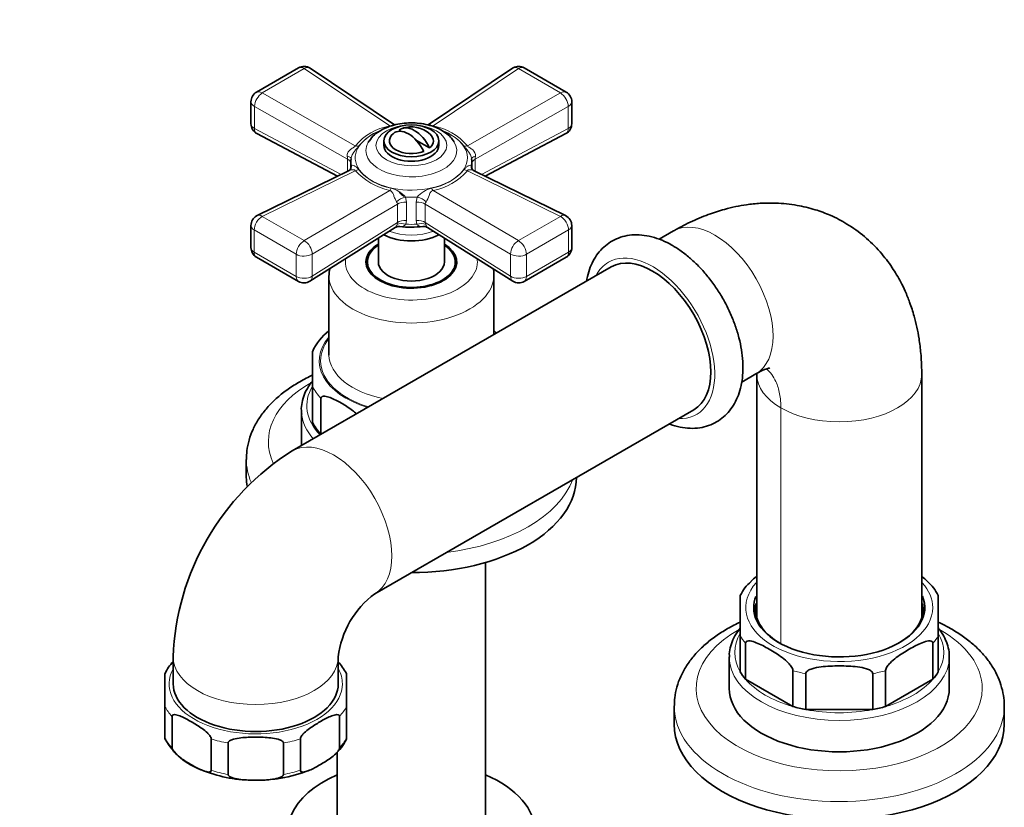
# Model space of a CAD drawing. Units: millimetres. Extents: x 0 to 1395, y 0 to 1726.
# Drawn here: x 179 to 358, y 355 to 498 of the extents above; entities that cross this region are included whole.
import ezdxf
from ezdxf import colors
from ezdxf.entities.mleader import LeaderData, LeaderLine
from ezdxf.math import Vec2, Vec3

# ---------------------------------------------------------------- set-up
doc = ezdxf.new("R2010")
doc.units = ezdxf.units.MM
doc.layers.add('DV7_Défaut', color=7, linetype='Continuous')
doc.layers.add('Défaut', color=7, linetype='Continuous')

# ---------------------------------------------------------------- blocks, each defined once
blk = doc.blocks.new('_DOT')
at = {"color": 0}
blk.add_line((0, 0), (-1, 0), dxfattribs=at)
at = {"color": 0, "const_width": 0.333}
blk.add_lwpolyline([(-0.1665, 0, 1), (0.1665, 0, 1)], format="xyb", close=True, dxfattribs=at)
blk = doc.blocks.new('SE6')
at = {"layer": 'DV7_Défaut', "color": 7, "linetype": 'Continuous', "lineweight": 35}
for p, q in [((229.68, 489.03), (222.03, 484.61)), ((247.11, 478.67), (231.8, 488.96)), ((268.58, 488.96), (253.27, 478.66)), ((278.35, 484.61), (270.7, 489.03)), ((221.03, 482.88), (221.03, 478.86)), ((279.35, 478.86), (279.35, 482.88)), ((222.09, 477.09), (236.77, 469.32)), ((248.21, 477.51), (247.94, 477.67)), ((263.61, 469.32), (278.29, 477.09)), ((245.19, 475.76), (245.19, 474.94)), ((253.5, 474.46), (251.11, 475.84)), ((255.19, 474.94), (255.19, 475.76)), ((239.19, 471.85), (239.19, 470.85)), ((261.19, 470.77), (261.19, 471.85)), ((238.88, 470.35), (222.15, 462.15)), ((278.23, 462.15), (261.5, 470.36)), ((221.03, 460.36), (221.03, 456.33)), ((279.35, 456.33), (279.35, 460.36)), ((231.75, 450.22), (247.24, 459.98)), ((253.14, 459.98), (268.63, 450.22)), ((297.87, 459.37), (295.23, 457.85)), ((244.19, 458.06), (244.19, 453.72)), ((256.19, 453.72), (256.19, 458.06)), ((222.03, 454.6), (229.68, 450.18)), ((242.19, 453.72), (242.19, 452.55)), ((258.19, 452.55), (258.19, 453.72)), ((270.7, 450.18), (278.35, 454.6)), ((286.53, 452.83), (228.55, 419.35)), ((235.19, 451.27), (235.19, 436.98)), ((265.19, 440.5), (265.19, 451.27)), ((232.19, 431.09), (232.19, 437.45)), ((310.24, 431.87), (312.82, 433.36)), ((312.97, 433.27), (312.97, 388.5)), ((342.97, 388.56), (342.97, 433.33)), ((232.19, 431.09), (232.19, 424.56)), ((233.75, 428.91), (233.75, 422.38)), ((230.19, 426.77), (230.19, 421.06)), ((243.55, 393.37), (301.53, 426.84)), ((233.77, 422.37), (233.75, 422.38)), ((220.19, 417.79), (220.19, 414.52)), ((263.69, 348.85), (263.69, 399.06)), ((309.97, 393.06), (309.97, 385.7)), ((345.97, 385.7), (345.97, 393.06)), ((309.97, 385.7), (309.97, 379.17)), ((345.97, 385.7), (345.97, 379.17)), ((310.94, 384.35), (310.94, 377.81)), ((345, 384.35), (345, 377.81)), ((206.9, 381.86), (206.9, 376.96)), ((236.9, 376.96), (236.9, 381.86)), ((307.97, 381.86), (307.97, 376.15)), ((347.97, 376.15), (347.97, 381.86)), ((205.4, 378.88), (205.4, 372.83)), ((238.4, 372.83), (238.4, 378.88)), ((319.54, 372.85), (310.94, 377.81)), ((319.54, 379.38), (319.54, 372.85)), ((321.89, 378.82), (321.89, 372.29)), ((334.05, 378.82), (334.05, 372.29)), ((336.4, 379.38), (336.4, 372.85)), ((345, 377.81), (336.4, 372.85)), ((205.4, 367.12), (205.4, 372.83)), ((238.4, 367.12), (238.4, 372.83)), ((297.97, 372.88), (297.97, 369.62)), ((357.97, 369.62), (357.97, 372.88)), ((206.68, 365.34), (206.68, 371.06)), ((237.13, 365.34), (237.13, 371.06)), ((334.05, 372.29), (321.89, 372.29)), ((205.4, 366.88), (205.4, 367.12)), ((213.8, 361.23), (213.8, 366.95)), ((230.01, 361.23), (230.01, 366.95)), ((238.4, 367.12), (238.4, 366.88)), ((216.87, 360.5), (216.87, 366.21)), ((226.94, 360.5), (226.94, 366.21)), ((236.69, 364.55), (236.69, 348.85))]:
    blk.add_line(p, q, dxfattribs=at)
at = {"layer": 'DV7_Défaut', "color": 7, "linetype": 'Continuous', "lineweight": 18}
for p, q in [((230.73, 488.9), (223.08, 484.49)), ((246.25, 478.47), (230.73, 488.9)), ((269.65, 488.9), (254.13, 478.47)), ((277.3, 484.49), (269.65, 488.9)), ((223.08, 484.49), (240, 474.87)), ((260.37, 474.87), (277.3, 484.49)), ((221.68, 482.03), (221.68, 478.01)), ((238.58, 472.43), (221.68, 482.03)), ((278.7, 482.03), (261.79, 472.43)), ((278.7, 478.01), (278.7, 482.03)), ((221.68, 478.01), (237.45, 469.66)), ((262.92, 469.66), (278.7, 478.01)), ((238.58, 470.21), (238.58, 472.43)), ((261.79, 472.43), (261.79, 470.21)), ((240, 470.32), (223.08, 462.02)), ((277.3, 462.02), (260.37, 470.32)), ((230.73, 457.6), (246.25, 466.71)), ((249.13, 465.53), (249.29, 464.63)), ((251.09, 464.63), (251.25, 465.53)), ((254.13, 466.71), (269.65, 457.6)), ((247.65, 464.26), (232.16, 455.16)), ((247.65, 460.9), (247.65, 464.26)), ((249.29, 464.63), (249.29, 461.27)), ((251.09, 461.27), (251.09, 464.63)), ((268.22, 455.16), (252.72, 464.26)), ((252.72, 464.26), (252.72, 460.9)), ((223.08, 462.02), (230.73, 457.6)), ((269.65, 457.6), (277.3, 462.02)), ((232.16, 451.13), (247.65, 460.9)), ((247.58, 460.55), (247.65, 460.9)), ((249.29, 461.27), (249.2, 460.6)), ((251.18, 460.6), (251.09, 461.27)), ((252.72, 460.9), (268.22, 451.13)), ((252.72, 460.9), (252.8, 460.55)), ((229.27, 455.12), (221.61, 459.54)), ((221.61, 459.54), (221.61, 455.52)), ((278.76, 459.54), (271.11, 455.12)), ((278.76, 455.52), (278.76, 459.54)), ((221.61, 455.52), (229.27, 451.1)), ((229.27, 451.1), (229.27, 455.12)), ((232.16, 455.16), (232.16, 451.13)), ((268.22, 451.13), (268.22, 455.16)), ((271.11, 451.1), (278.76, 455.52)), ((271.11, 455.12), (271.11, 451.1)), ((317.36, 384.31), (317.36, 427.18))]:
    blk.add_line(p, q, dxfattribs=at)
at = {"layer": 'DV7_Défaut', "color": 7, "linetype": 'Continuous', "lineweight": 35}
for centre, radius, start, end in [((230.68, 487.3), 2, 56.0878, 120), ((269.7, 487.3), 2, 120, 123.9122), ((269.7, 487.3), 2, 60, 120), ((223.03, 482.88), 2, 120, 180), ((277.35, 482.88), 2, 0, 60), ((223.03, 478.86), 2, 180, 242.1105), ((250.19, 473.31), 5, 47.2943, 109.414), ((277.35, 478.86), 2, 297.8895, 0), ((247.24, 472.75), 5.56, 117.8386, 147.6026), ((261.9, 471.01), 0.762, 169.7549, 236.704), ((223.03, 460.36), 2, 120, 180), ((223.03, 460.36), 2, 116.1201, 120), ((277.35, 460.36), 2, 0, 63.8799), ((247.87, 459.12), 1.05, 78.3845, 125.5632), ((250.16, 477.05), 17, 262.9529, 277.2422), ((252.47, 459.07), 1.11, 53.8917, 98.9348), ((223.03, 456.33), 2, 180, 240), ((277.35, 456.33), 2, 300, 0), ((243.98, 450.85), 8.77, 169.3397, 177.0626), ((230.68, 451.91), 2, 240, 302.2042), ((269.7, 451.91), 2, 237.7958, 300), ((240.98, 433.54), 9.58, 127.1045, 156.2297), ((256.77, 431.5), 12.86, 46.1921, 48.9287), ((253.07, 380.2), 46.2, 122.066, 177.934), ((317, 389.71), 7.76, 130.7653, 154.5713), ((338.78, 389.61), 7.95, 25.5818, 49.2238), ((253.54, 379.93), 16.75, 126.6305, 173.3695), ((212.87, 375.42), 8.2, 137.0064, 155.1647), ((227.68, 372.93), 12.23, 29.0314, 41.1587), ((216.06, 372.78), 12.14, 208.9431, 250.6886), ((230.99, 370.31), 8.14, 310.4631, 335.2304), ((221.52, 384.29), 24.85, 247.5907, 269.183), ((222.1, 385.33), 25.9, 267.921, 291.6389)]:
    blk.add_arc(centre, radius, start, end, dxfattribs=at)
at = {"layer": 'DV7_Défaut', "color": 7, "linetype": 'Continuous', "lineweight": 18}
for centre, radius, start, end in [((248.15, 467.97), 10.67, 100.2657, 139.7343), ((252.07, 467.69), 10.98, 40.8394, 79.1606), ((248.04, 468.73), 9.59, 112.1992, 140.8211), ((252.18, 468.45), 9.89, 39.8453, 68.5551), ((233.12, 472.2), 5.47, 2.3619, 7.961), ((267.27, 472.2), 5.48, 172.0404, 177.6367), ((248.71, 478.19), 11.73, 222.1135, 257.8865), ((248.32, 477.08), 10.11, 220.3038, 259.6962), ((252.23, 476.79), 9.79, 279.6347, 320.3653), ((251.86, 477.86), 11.38, 281.5338, 318.4662), ((245.21, 462.06), 5.24, 41.5787, 75.689), ((255.15, 462.08), 5.21, 104.2251, 138.5073), ((246.89, 464.23), 0.768, 2.3595, 36.0174), ((253.49, 464.23), 0.766, 143.9325, 177.6906)]:
    blk.add_arc(centre, radius, start, end, dxfattribs=at)
for centre, major_axis, ratio, start_param, end_param in [((230.68, 487.3), (1, -1.73), 0.57735, 2.32105, 3.141593), ((230.68, 487.3), (-1.12, -1.66), 0.581245, 3.141593, 3.965793), ((269.7, 487.3), (1.12, -1.66), 0.581245, 2.317393, 3.141593), ((269.7, 487.3), (-1, -1.73), 0.57735, 3.141593, 3.962136), ((223.03, 482.88), (0.99, 1.74), 0.531119, 0.782317, 2.351587), ((223.03, 482.88), (1, -1.73), 0.57735, 2.32105, 3.141593), ((277.35, 482.88), (-1, -1.73), 0.57735, 3.141593, 3.962136), ((277.35, 482.88), (0.99, -1.74), 0.531119, 0.790006, 2.359276), ((223.03, 482.88), (2, 0), 0.57735, 3.141593, 3.970442), ((277.35, 482.88), (-2, 0), 0.57735, 2.312744, 3.141593), ((223.03, 478.86), (2, 0), 0.57735, 3.141593, 3.970442), ((223.03, 478.86), (0.94, 1.77), 0.551727, 2.335393, 3.141593), ((277.35, 478.86), (-0.94, 1.77), 0.551727, 3.141593, 3.947792), ((277.35, 478.86), (-2, 0), 0.57735, 2.312744, 3.141593), ((250.19, 472.68), (10.2, 0), 0.57735, 2.152283, 6.283185), ((250.19, 472.68), (10.2, 0), 0.57735, 0, 0.900984), ((240.05, 476.47), (1.61, -1.18), 0.741739, 5.184637, 5.516653), ((250.19, 473.98), (-8.25, 0), 0.57735, 0, 3.475679), ((250.19, 473.98), (-8.25, 0), 0.57735, 5.96445, 6.283185), ((260.32, 476.47), (-1.61, -1.18), 0.741739, 0.766532, 1.098549), ((237.25, 472.58), (-2, 0.07), 0.275765, 3.059802, 4.022372), ((263.13, 472.58), (2, 0.07), 0.275765, 2.260813, 3.223383), ((237.23, 471.57), (-2, 0), 0.57735, 3.350317, 3.970442), ((263.15, 471.57), (2, 0), 0.57735, 2.312744, 2.932868), ((240.05, 471.98), (-1.59, -1.22), 0.756674, 1.018849, 1.350866), ((260.32, 471.98), (1.59, -1.22), 0.756674, 4.932319, 5.264336), ((246.3, 468.37), (-0.51, -1.93), 0.316946, 0.62731, 0.959327), ((248.94, 464.38), (-1.85, -0.77), 0.518802, 4.39694, 5.35951), ((250.19, 471.85), (-11, 0), 0.57735, 1.474467, 1.667126), ((251.44, 464.38), (-1.85, 0.77), 0.518802, 4.065268, 5.027838), ((254.08, 468.37), (0.51, -1.93), 0.316946, -0.959327, -0.62731), ((249.13, 463.48), (-2, 0), 0.57735, 4.630646, 5.541238), ((251.25, 463.48), (-2, 0), 0.57735, 3.88354, 4.794132), ((223.03, 460.36), (-1, -1.73), 0.57735, 3.891846, 5.497787), ((223.03, 460.36), (0.88, -1.8), 0.571654, 2.395871, 3.141593), ((277.35, 460.36), (-0.88, -1.8), 0.571654, 3.141593, 3.887314), ((277.35, 460.36), (1, -1.73), 0.57735, 0.785398, 2.391339), ((223.03, 460.36), (2, 0), 0.57735, 3.141593, 3.926991), ((249.02, 459.45), (-1.9, 0.62), 0.576904, 4.80665, 5.741867), ((249.13, 460.12), (-2, 0), 0.57735, 4.630646, 5.541238), ((250.19, 466.92), (-11, 0), 0.57735, 1.480715, 1.660877), ((251.25, 460.12), (-2, 0), 0.57735, 3.88354, 4.794132), ((251.36, 459.45), (1.9, 0.62), 0.576904, 0.541318, 1.476535), ((277.35, 460.36), (-2, 0), 0.57735, 2.356194, 3.141593), ((305.34, 446.37), (-7.5, 12.99), 0.57735, 3.138332, 6.279595), ((250.19, 462.95), (7.5, 0), 0.57735, 4.145544, 5.279234), ((230.68, 455.94), (-1, -1.73), 0.57735, 3.891846, 5.497787), ((230.68, 455.94), (-1.01, 1.72), 0.62178, 3.923254, 5.492524), ((269.7, 455.94), (-1.01, -1.72), 0.62178, 3.932254, 5.501524), ((269.7, 455.94), (1, -1.73), 0.57735, 0.785398, 2.391339), ((223.03, 456.33), (2, 0), 0.57735, 3.141593, 3.926991), ((223.03, 456.33), (1, 1.73), 0.57735, 2.356194, 3.141593), ((230.68, 455.94), (2, 0), 0.57735, 3.926991, 5.541238), ((269.7, 455.94), (2, 0), 0.57735, 3.88354, 5.497787), ((277.35, 456.33), (-1, 1.73), 0.57735, 3.141593, 3.926991), ((277.35, 456.33), (-2, 0), 0.57735, 2.356194, 3.141593), ((294.03, 439.83), (-8, 13.86), 0.57735, 2.786171, 6.283185), ((250.19, 453.72), (12, 0), 0.57735, 3.056019, 6.283185), ((250.19, 453.72), (12, 0), 0.57735, 0, 0.085574), ((294.03, 439.83), (-8, 13.86), 0.57735, 0, 0.355421), ((230.68, 451.91), (2, 0), 0.57735, 3.926991, 5.541238), ((230.68, 451.91), (1, 1.73), 0.57735, 2.356194, 3.141593), ((230.68, 451.91), (-1.07, 1.69), 0.601884, 3.141593, 3.904301), ((250.19, 451.27), (-15, 0), 0.57735, 6.280291, 6.283185), ((250.19, 451.27), (-15, 0), 0.57735, 0, 3.143633), ((269.7, 451.91), (1.07, 1.69), 0.601884, 2.378885, 3.141593), ((269.7, 451.91), (2, 0), 0.57735, 3.88354, 5.497787), ((269.7, 451.91), (-1, 1.73), 0.57735, 3.141593, 3.926991), ((250.19, 435.75), (16.75, 0), 0.57735, 2.6804, 4.21681), ((250.19, 435.75), (-16.5, 0), 0.57735, 5.853486, 6.283185), ((250.19, 436.98), (15, 0), 0.57735, 3.166757, 4.359466), ((250.19, 435.75), (-16.5, 0), 0.57735, 0, 1.079739), ((327.97, 433.3), (15, 0), 0.57735, 3.142943, 6.283185), ((327.97, 433.3), (15, 0), 0.57735, 0, 0.001162), ((250.19, 421.06), (26, 0), 0.57735, 2.344157, 3.406644), ((250.19, 427.59), (19, 0), 0.57735, 2.815002, 3.649047), ((250.19, 434.12), (-18.75, 0), 0.57735, 0.283794, 0.501604), ((250.19, 426.77), (-20, 0), 0.57735, 0.061473, 0.469511), ((236.05, 406.36), (-7.5, 12.99), 0.57735, 3.141904, 6.283185), ((236.05, 406.36), (-7.5, 12.99), 0.57735, 0, 0.000042), ((250.19, 417.79), (-30, 0), 0.57735, 0.000719, 0.240783), ((250.19, 417.79), (-30, 0), 0.57735, 1.783493, 2.928896), ((327.97, 390.84), (17, 0), 0.57735, 2.657777, 6.283185), ((327.97, 390.84), (17, 0), 0.57735, 0, 0.477594), ((327.97, 376.15), (26, 0), 0.57735, 2.345948, 6.283185), ((327.97, 376.15), (26, 0), 0.57735, 0, 0.793814), ((327.97, 382.68), (19, 0), 0.57735, 2.81571, 3.467476), ((327.97, 389.21), (-19, 0), 0.57735, 0.325883, 0.459515), ((327.97, 389.21), (19, 0), 0.57735, -0.459515, -0.325883), ((327.97, 382.68), (-19, 0), 0.57735, 2.81571, 3.467476), ((221.9, 381.86), (-15, 0), 0.57735, 6.283143, 6.283185), ((221.9, 381.86), (-15, 0), 0.57735, 0, 3.141353), ((327.97, 381.86), (-20, 0), 0.57735, 0.002905, 3.141593), ((221.9, 376.96), (15.75, 0), 0.57735, 2.831748, 6.283185), ((221.9, 376.96), (15.75, 0), 0.57735, 0, 0.309845), ((327.97, 382.68), (-19, 0), 0.57735, 0.459515, 1.111281), ((327.97, 389.21), (-19, 0), 0.57735, 1.111281, 1.244913), ((327.97, 389.21), (19, 0), 0.57735, -1.244913, -1.111281), ((327.97, 382.68), (19, 0), 0.57735, 5.171904, 5.82367), ((221.9, 375.74), (-17.25, 0), 0.57735, 0.295963, 0.489435), ((221.9, 375.74), (17.25, 0), 0.57735, 5.79375, 5.987222), ((327.97, 372.88), (-30, 0), 0.57735, 0, 3.138601), ((327.97, 382.68), (19, 0), 0.57735, 4.386506, 5.038272), ((221.9, 370.02), (-17.25, 0), 0.57735, 0.295963, 0.489435), ((221.9, 375.74), (-17.25, 0), 0.57735, 1.081361, 1.274833), ((221.9, 375.74), (17.25, 0), 0.57735, 5.008352, 5.201824), ((221.9, 370.02), (17.25, 0), 0.57735, 5.79375, 5.987222), ((221.9, 370.02), (-17.25, 0), 0.57735, 1.081361, 1.274833), ((221.9, 370.02), (17.25, 0), 0.57735, 5.008352, 5.201824)]:
    blk.add_ellipse(centre, major_axis=major_axis, ratio=ratio, start_param=start_param, end_param=end_param, dxfattribs=at)
blk.add_ellipse((250.19, 474.94), major_axis=(6.43, 0), ratio=0.57735, dxfattribs=at)
at = {"layer": 'DV7_Défaut', "color": 7, "linetype": 'Continuous', "lineweight": 35}
blk.add_ellipse((250.19, 475.76), major_axis=(-5, 0), ratio=0.57735, dxfattribs=at)
for centre, major_axis, ratio, start_param, end_param in [((250.72, 473.62), (2.47, -4.28), 0.57735, 1.43751, 3.274879), ((250.19, 475.76), (4, 0), 0.57735, 2.544811, 5.309171), ((249.66, 473), (2.47, -4.28), 0.57735, 1.43751, 3.274879), ((250.19, 475.76), (-4, 0), 0.57735, 2.544811, 3.700583), ((250.19, 473.98), (-8.25, 0), 0.57735, -0.36542, -0.318735), ((250.19, 474.94), (-5, 0), 0.57735, 0, 3.141593), ((250.19, 471.85), (11, 0), 0.57735, 3.045263, 3.237922), ((237.25, 471.13), (-2, 0.11), 0.813833, 3.143124, 3.27715), ((250.19, 471.85), (-11, 0), 0.57735, 3.045263, 3.237922), ((250.19, 466.78), (-2.25, 0), 0.57735, 0.254833, 0.964552), ((250.19, 461.88), (7.5, 0), 0.57735, 3.977063, 5.447715), ((250.19, 453.72), (-8.25, 0), 0.57735, 5.526729, 6.283185), ((250.19, 453.72), (-8.25, 0), 0.57735, 0, 3.898049), ((250.19, 453.72), (-8, 0), 0.57735, 5.560451, 6.283185), ((250.19, 453.72), (-8, 0), 0.57735, 0, 3.864327), ((294.03, 439.83), (-7.5, 12.99), 0.57735, 3.141593, 6.283185), ((250.19, 452.49), (-8.15, 0), 0.57735, 6.091031, 6.200378), ((250.19, 453.72), (-6, 0), 0.57735, 0, 3.141593), ((250.19, 452.49), (-8.15, 0), 0.57735, 3.2244, 3.333747), ((250.19, 436.98), (15, 0), 0.57735, 3.141593, 3.166757), ((250.19, 426.77), (-20, 0), 0.57735, 0, 0.061473), ((250.19, 427.59), (-18.75, 0), 0.57735, 0.283794, 0.501604), ((250.19, 421.06), (-20, 0), 0.57735, 0, 0.0637), ((250.19, 414.52), (-30, 0), 0.57735, 0, 0.092822), ((250.19, 414.52), (-30, 0), 0.57735, 1.570796, 3.141593), ((327.97, 390.84), (-15.55, 0), 0.57735, 0, 3.376976), ((327.97, 390.84), (-15.55, 0), 0.57735, 6.058335, 6.283185), ((327.97, 390.6), (15.25, 0), 0.57735, 3.030715, 3.907972), ((327.97, 389.21), (-15.25, 0), 0.57735, 6.106627, 6.204278), ((327.97, 390.6), (15.25, 0), 0.57735, 5.497787, 6.283185), ((327.97, 389.21), (-15.25, 0), 0.57735, 3.2205, 3.275432), ((327.97, 390.6), (15.25, 0), 0.57735, 0, 0.109892), ((327.97, 381.86), (-20, 0), 0.57735, 3.141593, 3.16106), ((327.97, 382.68), (-19, 0), 0.57735, 0.325883, 0.459515), ((327.97, 382.68), (19, 0), 0.57735, -0.459515, -0.325883), ((221.9, 376.96), (-15, 0), 0.57735, 0, 3.141593), ((327.97, 376.15), (-20, 0), 0.57735, 0, 3.141593), ((327.97, 372.88), (-30, 0), 0.57735, 6.27675, 6.283185), ((327.97, 382.68), (-19, 0), 0.57735, 1.111281, 1.244913), ((327.97, 382.68), (19, 0), 0.57735, -1.244913, -1.111281), ((327.97, 369.62), (-30, 0), 0.57735, 0, 3.141593), ((250.19, 350.02), (22.5, 0), 0.57735, 2.214297, 6.283185), ((250.19, 350.02), (22.5, 0), 0.57735, 0, 0.927295)]:
    blk.add_ellipse(centre, major_axis=major_axis, ratio=ratio, start_param=start_param, end_param=end_param, dxfattribs=at)
for points, knots in [([(257.95, 475.6), (257.73, 475.92), (257.33, 476.48), (256.4, 477.28), (255.26, 477.96), (253.91, 478.5), (252.43, 478.86), (250.87, 479.04), (249.28, 479.03), (247.72, 478.82), (246.28, 478.44), (245.24, 478), (244.77, 477.74), (244.64, 477.67)], [0, 0, 0, 0, 0.081779, 0.174012, 0.271242, 0.37159, 0.47241, 0.572839, 0.673096, 0.773697, 0.8751, 0.971933, 1, 1, 1, 1]), ([(239.23, 471.03), (239.21, 470.86), (239.18, 470.61), (238.92, 470.37), (238.91, 470.37), (238.9, 470.37)], [0, 0, 0, 0, 0.42264, 0.83102, 1, 1, 1, 1]), ([(342.97, 433.31), (342.97, 433.72), (342.96, 434.39), (342.91, 435.68), (342.79, 437.46), (342.44, 440.3), (341.77, 443.42), (340.85, 446.26), (340.02, 448.31), (339, 450.42), (337.55, 452.86), (335.37, 455.71), (332.61, 458.42), (329.55, 460.62), (326.55, 462.19), (323.46, 463.34), (320.17, 464.13), (316.82, 464.48), (313.7, 464.44), (311.24, 464.17), (309.11, 463.79), (306.83, 463.25), (304.05, 462.35), (301.41, 461.24), (299.55, 460.3), (298.53, 459.75), (298.11, 459.51), (297.85, 459.36)], [0, 0, 0, 0, 0.016039, 0.031706, 0.055561, 0.095787, 0.15977, 0.200793, 0.234867, 0.264319, 0.311367, 0.366627, 0.428392, 0.49, 0.544296, 0.58965, 0.642223, 0.702402, 0.744782, 0.782621, 0.813843, 0.847649, 0.895944, 0.950086, 0.977258, 0.988478, 1, 1, 1, 1]), ([(297.65, 456.72), (297.3, 456.92), (296.43, 457.4), (294.83, 458.06), (292.99, 458.54), (291.17, 458.72), (289.44, 458.58), (287.83, 458.13), (286.39, 457.42), (285.14, 456.46), (284.07, 455.29), (283.2, 453.92), (282.53, 452.36), (282.2, 451.1), (282.07, 450.38), (282.05, 450.26)], [0, 0, 0, 0, 0.049092, 0.140736, 0.232246, 0.322187, 0.40938, 0.493369, 0.574695, 0.654577, 0.734164, 0.814744, 0.89744, 0.982785, 1, 1, 1, 1]), ([(297.08, 424.24), (297.27, 424.17), (298.07, 423.89), (299.49, 423.55), (301.3, 423.4), (303.02, 423.57), (304.61, 424.04), (306.04, 424.78), (307.28, 425.76), (308.32, 426.96), (309.17, 428.34), (309.82, 429.92), (310.26, 431.67), (310.48, 433.58), (310.47, 435.62), (310.23, 437.75), (309.78, 439.92), (309.11, 442.11), (308.25, 444.28), (307.22, 446.4), (306.01, 448.44), (304.66, 450.38), (303.19, 452.17), (301.59, 453.8), (299.92, 455.23), (298.55, 456.19), (297.83, 456.61), (297.65, 456.72)], [0, 0, 0, 0, 0.013617, 0.057972, 0.101505, 0.143664, 0.184272, 0.223635, 0.262362, 0.300994, 0.340169, 0.38041, 0.421942, 0.464628, 0.50807, 0.551829, 0.59555, 0.639138, 0.682592, 0.725955, 0.769288, 0.812658, 0.856118, 0.899743, 0.943602, 0.987751, 1, 1, 1, 1]), ([(265.16, 451.29), (265.17, 451.41), (265.2, 451.79), (265.15, 452.19), (265.09, 452.49)], [0, 0, 0, 0, 0.271356, 1, 1, 1, 1]), ([(312.83, 433.37), (312.9, 433.41), (313.01, 433.47), (313.21, 433.58), (313.48, 433.73), (313.9, 433.94), (314.39, 434.15), (314.83, 434.31), (315.2, 434.42), (315.32, 434.44), (315.33, 434.44)], [0, 0, 0, 0, 0.044912, 0.088704, 0.155302, 0.267675, 0.448427, 0.6248, 0.772425, 1, 1, 1, 1]), ([(232.17, 433.1), (232.01, 433.02), (231.04, 432.56), (229.34, 431.64), (227.24, 430.24), (225.36, 428.68), (223.74, 427), (222.4, 425.19), (221.36, 423.3), (220.65, 421.37), (220.25, 419.48), (220.22, 418.36), (220.21, 417.77)], [0, 0, 0, 0, 0.023825, 0.137995, 0.252557, 0.367136, 0.481081, 0.593546, 0.703688, 0.811017, 0.915627, 1, 1, 1, 1]), ([(232.16, 432), (231.92, 431.69), (231.37, 430.93), (230.71, 429.66), (230.28, 428.19), (230.14, 426.93), (230.23, 426.25), (230.27, 425.99)], [0, 0, 0, 0, 0.165608, 0.409945, 0.650788, 0.888, 1, 1, 1, 1]), ([(240.21, 426.09), (239.97, 426.31), (239.73, 426.51), (238.82, 427.22), (238.14, 427.65), (236.78, 428.44), (236.1, 428.79), (235.09, 429.17), (234.76, 429.28), (234.29, 429.32), (234.13, 429.32), (233.87, 429.22), (233.75, 429.11), (233.75, 428.91)], [0, 0, 0, 0, 0.1075803, 0.1075803, 0.4050535, 0.4050535, 0.7025268, 0.7025268, 0.8512634, 0.8512634, 0.9256317, 0.9256317, 1, 1, 1, 1]), ([(312.97, 396.5), (312.94, 396.48), (312.92, 396.46), (312.56, 396.19), (312.24, 395.93), (311.92, 395.62)], [0, 0, 0, 0, 0.07334, 0.07334, 1, 1, 1, 1]), ([(343.97, 395.66), (343.67, 395.95), (343.36, 396.2), (343.02, 396.46), (343, 396.48), (342.97, 396.5)], [0, 0, 0, 0, 0.923915, 0.923915, 1, 1, 1, 1]), ([(309.96, 388.19), (309.77, 388.11), (308.79, 387.64), (307.08, 386.71), (304.99, 385.31), (303.11, 383.75), (301.5, 382.06), (300.16, 380.26), (299.13, 378.36), (298.42, 376.43), (298.03, 374.6), (298.01, 373.54), (298, 373.02)], [0, 0, 0, 0, 0.025895, 0.14102, 0.256538, 0.372065, 0.486937, 0.600304, 0.711317, 0.819489, 0.924926, 1, 1, 1, 1]), ([(309.95, 387.09), (309.86, 386.98), (309.43, 386.42), (308.78, 385.38), (308.22, 383.93), (307.96, 382.7), (308, 382.04), (308.01, 381.83)], [0, 0, 0, 0, 0.068447, 0.346599, 0.621289, 0.891725, 1, 1, 1, 1]), ([(357.93, 372.82), (357.94, 373.22), (357.96, 374.17), (357.66, 375.86), (357.08, 377.71), (356.21, 379.52), (355.08, 381.26), (353.67, 382.92), (352, 384.48), (350.08, 385.92), (348.06, 387.16), (346.65, 387.88), (345.98, 388.19)], [0, 0, 0, 0, 0.058443, 0.159517, 0.260705, 0.36308, 0.467467, 0.574287, 0.683484, 0.794579, 0.906886, 1, 1, 1, 1]), ([(347.94, 382.11), (347.95, 382.22), (347.97, 382.78), (347.72, 383.89), (347.2, 385.3), (346.56, 386.36), (346.11, 386.95), (346, 387.09)], [0, 0, 0, 0, 0.059281, 0.339998, 0.621052, 0.904921, 1, 1, 1, 1]), ([(310.94, 384.35), (310.94, 384.58), (311.08, 384.7), (311.39, 384.81), (311.57, 384.81), (312.12, 384.74), (312.5, 384.61), (313.67, 384.15), (314.46, 383.73), (316.03, 382.82), (316.82, 382.33), (317.99, 381.44), (318.37, 381.13), (318.92, 380.55), (319.1, 380.35), (319.41, 379.89), (319.54, 379.61), (319.54, 379.38)], [0, 0, 0, 0, 0.0625, 0.0625, 0.125, 0.125, 0.25, 0.25, 0.5, 0.5, 0.75, 0.75, 0.875, 0.875, 0.9375, 0.9375, 1, 1, 1, 1]), ([(336.4, 379.38), (336.4, 379.61), (336.53, 379.89), (336.85, 380.36), (337.03, 380.56), (337.58, 381.13), (337.96, 381.45), (339.13, 382.33), (339.91, 382.82), (341.49, 383.73), (342.28, 384.15), (343.44, 384.61), (343.83, 384.74), (344.38, 384.81), (344.56, 384.81), (344.86, 384.7), (345, 384.58), (345, 384.35)], [0, 0, 0, 0, 0.0625, 0.0625, 0.125, 0.125, 0.25, 0.25, 0.5, 0.5, 0.75, 0.75, 0.875, 0.875, 0.9375, 0.9375, 1, 1, 1, 1]), ([(321.89, 378.82), (321.89, 379.05), (322.08, 379.25), (322.52, 379.54), (322.78, 379.64), (323.56, 379.9), (324.11, 379.99), (325.76, 380.2), (326.86, 380.23), (329.09, 380.23), (330.2, 380.2), (331.84, 379.99), (332.4, 379.89), (333.17, 379.64), (333.43, 379.54), (333.86, 379.25), (334.05, 379.05), (334.05, 378.82)], [0, 0, 0, 0, 0.0625, 0.0625, 0.125, 0.125, 0.25, 0.25, 0.5, 0.5, 0.75, 0.75, 0.875, 0.875, 0.9375, 0.9375, 1, 1, 1, 1]), ([(206.68, 371.06), (206.68, 371.25), (206.81, 371.33), (207.08, 371.38), (207.23, 371.37), (207.68, 371.29), (208, 371.18), (208.95, 370.78), (209.6, 370.43), (210.88, 369.69), (211.53, 369.29), (212.48, 368.59), (212.8, 368.34), (213.26, 367.89), (213.4, 367.73), (213.67, 367.36), (213.8, 367.14), (213.8, 366.95)], [0, 0, 0, 0, 0.0625, 0.0625, 0.125, 0.125, 0.25, 0.25, 0.5, 0.5, 0.75, 0.75, 0.875, 0.875, 0.9375, 0.9375, 1, 1, 1, 1]), ([(230.01, 366.95), (230.01, 367.14), (230.15, 367.37), (230.41, 367.74), (230.56, 367.9), (231.02, 368.34), (231.34, 368.6), (232.3, 369.3), (232.94, 369.7), (234.21, 370.43), (234.86, 370.78), (235.81, 371.18), (236.13, 371.29), (236.59, 371.37), (236.74, 371.38), (237, 371.33), (237.13, 371.24), (237.13, 371.06)], [0, 0, 0, 0, 0.0625, 0.0625, 0.125, 0.125, 0.25, 0.25, 0.5, 0.5, 0.75, 0.75, 0.875, 0.875, 0.9375, 0.9375, 1, 1, 1, 1]), ([(216.87, 366.21), (216.87, 366.4), (217.06, 366.56), (217.44, 366.77), (217.65, 366.84), (218.29, 367.03), (218.75, 367.1), (220.09, 367.25), (221, 367.27), (222.82, 367.27), (223.72, 367.25), (225.08, 367.09), (225.53, 367.03), (226.17, 366.84), (226.38, 366.77), (226.76, 366.55), (226.94, 366.4), (226.94, 366.21)], [0, 0, 0, 0, 0.0625, 0.0625, 0.125, 0.125, 0.25, 0.25, 0.5, 0.5, 0.75, 0.75, 0.875, 0.875, 0.9375, 0.9375, 1, 1, 1, 1]), ([(213.8, 361.23), (213.8, 361.05), (213.66, 360.96), (213.4, 360.91), (213.25, 360.92), (212.79, 361), (212.47, 361.12), (211.52, 361.52), (210.88, 361.86), (209.6, 362.6), (208.95, 363), (208, 363.7), (207.68, 363.95), (207.22, 364.4), (207.07, 364.56), (206.81, 364.93), (206.68, 365.15), (206.68, 365.34)], [0, 0, 0, 0, 0.0625, 0.0625, 0.125, 0.125, 0.25, 0.25, 0.5, 0.5, 0.75, 0.75, 0.875, 0.875, 0.9375, 0.9375, 1, 1, 1, 1]), ([(237.13, 365.34), (237.13, 365.15), (237, 364.92), (236.73, 364.56), (236.58, 364.4), (236.13, 363.95), (235.81, 363.7), (234.86, 363), (234.21, 362.6), (232.93, 361.86), (232.29, 361.51), (231.33, 361.11), (231.02, 361), (230.56, 360.92), (230.41, 360.91), (230.14, 360.96), (230.01, 361.05), (230.01, 361.23)], [0, 0, 0, 0, 0.0625, 0.0625, 0.125, 0.125, 0.25, 0.25, 0.5, 0.5, 0.75, 0.75, 0.875, 0.875, 0.9375, 0.9375, 1, 1, 1, 1]), ([(226.94, 360.5), (226.94, 360.31), (226.75, 360.15), (226.37, 359.94), (226.16, 359.87), (225.52, 359.68), (225.06, 359.61), (223.72, 359.46), (222.81, 359.44), (220.99, 359.44), (220.09, 359.46), (218.73, 359.62), (218.28, 359.69), (217.64, 359.87), (217.43, 359.94), (217.05, 360.16), (216.87, 360.31), (216.87, 360.5)], [0, 0, 0, 0, 0.0625, 0.0625, 0.125, 0.125, 0.25, 0.25, 0.5, 0.5, 0.75, 0.75, 0.875, 0.875, 0.9375, 0.9375, 1, 1, 1, 1])]:
    blk.add_open_spline(points, degree=3, knots=knots, dxfattribs=at)
at = {"layer": 'DV7_Défaut', "color": 7, "linetype": 'Continuous', "lineweight": 18}
for points, knots in [([(246.25, 478.47), (246.47, 478.49), (246.63, 478.57), (246.83, 478.68), (246.9, 478.72), (247.02, 478.71), (247.07, 478.69), (247.12, 478.66)], [0, 0, 0, 0, 0.3848362, 0.3848362, 0.7696724, 0.7696724, 1, 1, 1, 1]), ([(253.26, 478.66), (253.31, 478.7), (253.36, 478.71), (253.44, 478.72), (253.48, 478.71), (253.56, 478.68), (253.6, 478.65), (253.7, 478.6), (253.75, 478.56), (253.87, 478.52), (253.92, 478.5), (254.02, 478.48), (254.08, 478.48), (254.13, 478.47)], [0, 0, 0, 0, 0.23077, 0.23077, 0.423078, 0.423078, 0.615385, 0.615385, 0.807693, 0.807693, 0.903846, 0.903846, 1, 1, 1, 1]), ([(238.54, 472.96), (238.52, 473.07), (238.52, 473.18), (238.55, 473.4), (238.58, 473.51), (238.72, 473.81), (238.87, 473.99), (239.12, 474.21), (239.21, 474.27), (239.4, 474.39), (239.5, 474.45), (239.69, 474.56), (239.78, 474.61), (239.9, 474.7), (239.93, 474.74), (239.98, 474.8), (240, 474.84), (240, 474.87)], [0, 0, 0, 0, 0.125, 0.125, 0.25, 0.25, 0.5, 0.5, 0.625, 0.625, 0.75, 0.75, 0.875, 0.875, 0.9375, 0.9375, 1, 1, 1, 1]), ([(240.6, 474.79), (240.5, 474.64), (240.38, 474.5), (240.12, 474.18), (239.97, 474.02), (239.7, 473.65), (239.56, 473.45), (239.34, 472.99), (239.26, 472.73), (239.24, 472.46)], [0, 0, 0, 0, 0.25, 0.25, 0.5, 0.5, 0.75, 0.75, 1, 1, 1, 1]), ([(261.14, 472.46), (261.13, 472.6), (261.1, 472.73), (261.03, 472.98), (260.98, 473.1), (260.82, 473.45), (260.68, 473.65), (260.4, 474.02), (260.26, 474.18), (259.99, 474.5), (259.87, 474.64), (259.77, 474.79)], [0, 0, 0, 0, 0.125, 0.125, 0.25, 0.25, 0.5, 0.5, 0.75, 0.75, 1, 1, 1, 1]), ([(260.37, 474.87), (260.41, 474.73), (260.6, 474.61), (260.98, 474.39), (261.17, 474.28), (261.68, 473.84), (261.9, 473.4), (261.84, 472.96)], [0, 0, 0, 0, 0.25, 0.25, 0.5, 0.5, 1, 1, 1, 1]), ([(239.24, 471.24), (239.25, 471.28), (239.27, 471.3), (239.35, 471.33), (239.4, 471.34), (239.56, 471.32), (239.7, 471.28), (239.97, 471.14), (240.12, 471.04), (240.38, 470.82), (240.5, 470.68), (240.6, 470.54)], [0, 0, 0, 0, 0.125, 0.125, 0.25, 0.25, 0.5, 0.5, 0.75, 0.75, 1, 1, 1, 1]), ([(259.77, 470.54), (259.87, 470.68), (259.99, 470.82), (260.26, 471.04), (260.4, 471.14), (260.68, 471.28), (260.82, 471.32), (261.04, 471.34), (261.12, 471.31), (261.14, 471.24)], [0, 0, 0, 0, 0.25, 0.25, 0.5, 0.5, 0.75, 0.75, 1, 1, 1, 1]), ([(240, 470.32), (239.97, 470.44), (239.78, 470.51), (239.4, 470.51), (239.2, 470.48), (238.98, 470.4), (238.93, 470.38), (238.88, 470.35)], [0, 0, 0, 0, 0.428707, 0.428707, 0.857413, 0.857413, 1, 1, 1, 1]), ([(261.5, 470.35), (261.45, 470.38), (261.4, 470.4), (261.26, 470.45), (261.17, 470.47), (260.98, 470.5), (260.88, 470.51), (260.69, 470.51), (260.59, 470.5), (260.48, 470.45), (260.45, 470.43), (260.4, 470.38), (260.38, 470.35), (260.37, 470.32)], [0, 0, 0, 0, 0.1424779, 0.1424779, 0.3568584, 0.3568584, 0.5712389, 0.5712389, 0.7856195, 0.7856195, 0.8928097, 0.8928097, 1, 1, 1, 1]), ([(247.51, 464.68), (247.46, 464.76), (247.41, 464.84), (247.31, 465.02), (247.26, 465.12), (247.13, 465.42), (247.05, 465.64), (246.94, 465.94), (246.9, 466.03), (246.82, 466.22), (246.78, 466.31), (246.68, 466.47), (246.62, 466.55), (246.5, 466.64), (246.46, 466.66), (246.36, 466.7), (246.3, 466.71), (246.25, 466.71)], [0, 0, 0, 0, 0.125, 0.125, 0.25, 0.25, 0.5, 0.5, 0.625, 0.625, 0.75, 0.75, 0.875, 0.875, 0.9375, 0.9375, 1, 1, 1, 1]), ([(254.13, 466.71), (253.91, 466.69), (253.74, 466.55), (253.55, 466.22), (253.48, 466.04), (253.25, 465.44), (253.07, 464.97), (252.87, 464.68)], [0, 0, 0, 0, 0.25, 0.25, 0.5, 0.5, 1, 1, 1, 1]), ([(247.24, 459.98), (247.28, 460.01), (247.33, 460.06), (247.44, 460.24), (247.5, 460.38), (247.58, 460.55)], [0, 0, 0, 0, 0.4551609, 0.4551609, 1, 1, 1, 1]), ([(249.2, 460.6), (249.15, 460.53), (249.09, 460.46), (248.97, 460.36), (248.9, 460.31), (248.7, 460.21), (248.56, 460.17), (248.3, 460.15), (248.19, 460.16), (248.08, 460.17)], [0, 0, 0, 0, 0.1845192, 0.1845192, 0.3690385, 0.3690385, 0.738077, 0.738077, 1, 1, 1, 1]), ([(252.31, 460.17), (252.19, 460.16), (252.08, 460.15), (251.82, 460.17), (251.68, 460.21), (251.48, 460.31), (251.41, 460.36), (251.29, 460.46), (251.23, 460.53), (251.18, 460.6)], [0, 0, 0, 0, 0.267012, 0.267012, 0.633506, 0.633506, 0.816753, 0.816753, 1, 1, 1, 1]), ([(252.8, 460.55), (252.84, 460.46), (252.87, 460.39), (252.94, 460.25), (252.97, 460.19), (253.03, 460.09), (253.06, 460.05), (253.1, 460.01), (253.12, 459.99), (253.14, 459.98)], [0, 0, 0, 0, 0.272258, 0.272258, 0.544516, 0.544516, 0.816773, 0.816773, 1, 1, 1, 1]), ([(317.36, 427.18), (317.36, 427.22), (317.36, 427.24), (317.36, 427.29), (317.36, 427.32), (317.36, 427.41), (317.36, 427.46), (317.36, 427.63), (317.35, 427.74), (317.34, 428.07), (317.33, 428.29), (317.27, 428.94), (317.21, 429.35), (316.98, 430.56), (316.75, 431.3), (316.02, 432.9), (315.45, 433.69), (314.76, 434.3)], [0, 0, 0, 0, 0.0091536, 0.0091536, 0.0183072, 0.0183072, 0.0366145, 0.0366145, 0.073229, 0.073229, 0.1464579, 0.1464579, 0.2929158, 0.2929158, 0.5858316, 0.5858316, 1, 1, 1, 1])]:
    blk.add_open_spline(points, degree=3, knots=knots, dxfattribs=at)
at = {"layer": 'DV7_Défaut', "color": 7, "linetype": 'Continuous', "lineweight": 35}
blk.add_open_spline([(312.97, 433.45), (312.97, 433.4), (312.97, 433.35), (312.97, 433.29)], degree=3, dxfattribs=at)

msp = doc.modelspace()

# ---------------------------------------------------------------- block references
at = {"layer": 'Défaut'}
msp.add_blockref('SE6', (0, 0), dxfattribs=at)

# ---------------------------------------------------------------- leaders
at = {"layer": 'Défaut', "color": 7, "linetype": 'Continuous', "lineweight": 18}
ml = msp.add_multileader_mtext('Standard', dxfattribs=at)
ml.set_content('{\\pxsm0.9;\\fSolid Edge ISO|b1||i0||c0|p34;\\W1.;27/10/2016\\P}', color=256)
ml.set_leader_properties()
ml.set_arrow_properties(name='DOT')
ml.build(insert=Vec2(0, 0))
ml.multileader.update_dxf_attribs({"leader_type": 0, "dogleg_length": 0, "arrow_head_size": 12})
ctx = ml.context
ctx.base_point, ctx.char_height, ctx.arrow_head_size, ctx.landing_gap_size = Vec3(1112.45, 1718.45), 12, 12, 4.2
notes = []
notes.append((ctx, [(0, (0, 0, 0), (0, 0), (1, 0), 1, [])]))
ctx.mtext.insert = Vec3(1114.45, 1724.57)
ml = msp.add_multileader_mtext('Standard', dxfattribs=at)
ml.set_content('{\\pxsm0.9;\\fArial|b1||i0||c0|p34;\\W1.;151M\\P}', color=256)
ml.set_leader_properties()
ml.set_arrow_properties(name='DOT')
ml.build(insert=Vec2(0, 0))
ml.multileader.update_dxf_attribs({"leader_type": 0, "dogleg_length": 0, "arrow_head_size": 12})
ctx = ml.context
ctx.base_point, ctx.char_height, ctx.arrow_head_size, ctx.landing_gap_size = Vec3(393.32, 1718.29), 12, 12, 4.2
notes.append((ctx, [(0, (0, 0, 0), (0, 0), (1, 0), 1, [])]))
ctx.mtext.insert = Vec3(395.32, 1724.39)
for ctx, leaders in notes:
    for number, flags, end, landing, length, lines in leaders:
        leader = LeaderData()
        leader.index, (leader.has_last_leader_line, leader.has_dogleg_vector, leader.attachment_direction) = number, flags
        leader.last_leader_point, leader.dogleg_vector, leader.dogleg_length = Vec3(end), Vec3(landing), length
        for number, points, colour, breaks in lines:
            line = LeaderLine()
            line.index, line.vertices, line.color, line.breaks = number, Vec3.list(points), colors.encode_raw_color(colour), breaks
            leader.lines.append(line)
        ctx.leaders.append(leader)

doc.saveas('drawing.dxf')
